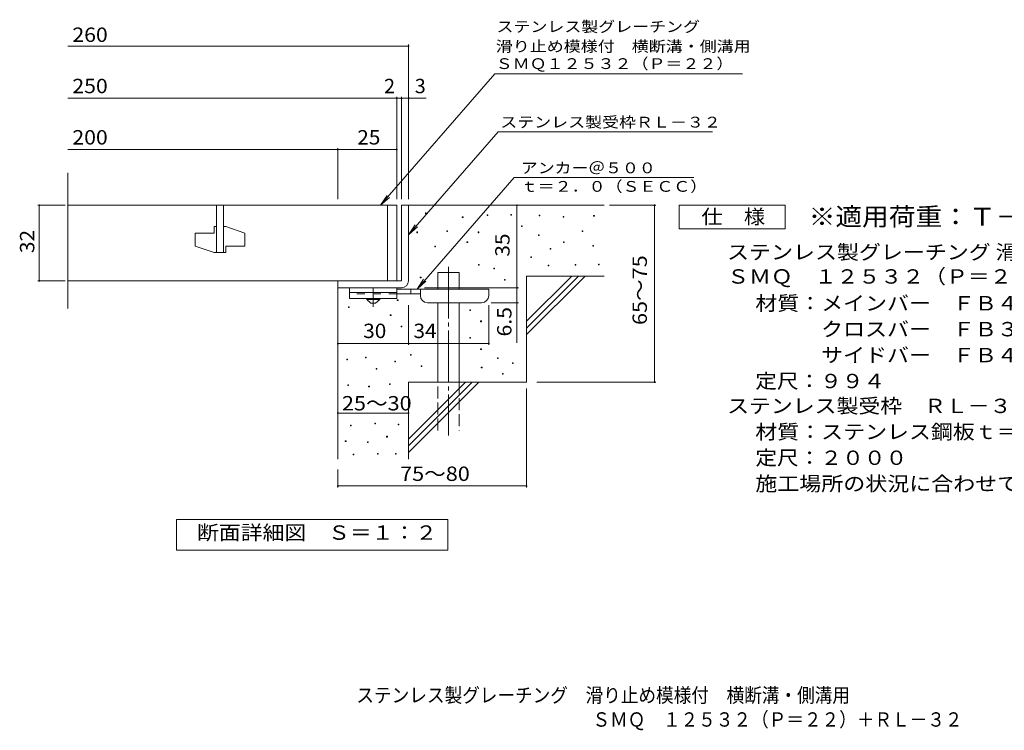
# Model space of a CAD drawing. Units: millimetres. Extents: x -1573 to 1729, y -1379 to 1063.
# Drawn here: x -1573 to 515, y -1379 to 128 of the extents above; entities that cross this region are included whole.
import ezdxf

# ---------------------------------------------------------------- set-up
doc = ezdxf.new("R2010")
doc.units = ezdxf.units.MM
doc.header["$LTSCALE"] = 10
for name, pattern in [('JWW_CENTER1', [6.773333, 4.233333, -0.846667, 0.846667, -0.846667]), ('JWW_CENTER2', [13.546667, 11.006667, -0.846667, 0.846667, -0.846667]), ('JWW_DASHED2', [3.386667, 1.693333, -1.693333]), ('JWW_DASHED3', [3.386667, 2.54, -0.846667])]:
    doc.linetypes.add(name, pattern=pattern)
for name, color, linetype in [('C-5', 7, 'Continuous'), ('D-0', 7, 'Continuous'), ('D-1', 7, 'Continuous'), ('D-2', 7, 'Continuous'), ('D-4', 7, 'Continuous'), ('D-5', 7, 'Continuous'), ('D-6', 7, 'Continuous'), ('D-9', 7, 'Continuous'), ('F-5ﾚｲﾔ', 7, 'Continuous')]:
    doc.layers.add(name, color=color, linetype=linetype)
doc.styles.add('ＭＳ ゴシック', font='txt', dxfattribs={"height": 1})

msp = doc.modelspace()

# ---------------------------------------------------------------- linework, layer by layer
at = {"layer": 'D-0', "color": 7, "linetype": 'Continuous', "lineweight": 9}
for p, q in [((-713, -283.8), (-713, -282.3)), ((-713, -282.3), (-711.5, -282.3)), ((-711.5, -283.8), (-713, -283.8)), ((-711.5, -282.3), (-711.5, -283.8)), ((-634.7, -291.9), (-634.7, -290.4)), ((-634.7, -290.4), (-633.2, -290.4)), ((-633.2, -291.9), (-634.7, -291.9)), ((-633.2, -290.4), (-633.2, -291.9)), ((-582, -287.8), (-582, -286.3)), ((-582, -286.3), (-580.5, -286.3)), ((-580.5, -287.8), (-582, -287.8)), ((-580.5, -286.3), (-580.5, -287.8)), ((-532, -287.3), (-532, -285.8)), ((-532, -285.8), (-530.5, -285.8)), ((-530.5, -287.3), (-532, -287.3)), ((-530.5, -285.8), (-530.5, -287.3)), ((-471.9, -288.3), (-471.9, -286.8)), ((-471.9, -286.8), (-470.4, -286.8)), ((-470.4, -288.3), (-471.9, -288.3)), ((-470.4, -286.8), (-470.4, -288.3)), ((-421.1, -291), (-421.1, -289.5)), ((-421.1, -289.5), (-419.6, -289.5)), ((-419.6, -291), (-421.1, -291)), ((-419.6, -289.5), (-419.6, -291)), ((-356.1, -289), (-356.1, -287.5)), ((-356.1, -287.5), (-354.6, -287.5)), ((-354.6, -289), (-356.1, -289)), ((-354.6, -287.5), (-354.6, -289)), ((-509.2, -311.3), (-509.2, -309.8)), ((-509.2, -309.8), (-507.7, -309.8)), ((-507.7, -311.3), (-509.2, -311.3)), ((-507.7, -309.8), (-507.7, -311.3)), ((-731, -324.1), (-731, -322.6)), ((-731, -322.6), (-729.5, -322.6)), ((-729.5, -324.1), (-731, -324.1)), ((-729.5, -322.6), (-729.5, -324.1)), ((-667.4, -321.4), (-667.4, -319.9)), ((-667.4, -319.9), (-665.9, -319.9)), ((-665.9, -321.4), (-667.4, -321.4)), ((-665.9, -319.9), (-665.9, -321.4)), ((-601.1, -324.1), (-601.1, -322.6)), ((-601.1, -322.6), (-599.6, -322.6)), ((-599.6, -324.1), (-601.1, -324.1)), ((-599.6, -322.6), (-599.6, -324.1)), ((-473.2, -330.3), (-473.2, -328.8)), ((-473.2, -328.8), (-471.7, -328.8)), ((-471.7, -330.3), (-473.2, -330.3)), ((-471.7, -328.8), (-471.7, -330.3)), ((-380.5, -321.5), (-380.5, -320)), ((-380.5, -320), (-379, -320)), ((-379, -321.5), (-380.5, -321.5)), ((-379, -320), (-379, -321.5)), ((-693.1, -353.9), (-693.1, -352.4)), ((-693.1, -352.4), (-691.6, -352.4)), ((-691.6, -353.9), (-693.1, -353.9)), ((-691.6, -352.4), (-691.6, -353.9)), ((-624.8, -345.1), (-624.8, -343.6)), ((-624.8, -343.6), (-623.3, -343.6)), ((-623.3, -345.1), (-624.8, -345.1)), ((-623.3, -343.6), (-623.3, -345.1)), ((-420.4, -345.1), (-420.4, -343.6)), ((-420.4, -343.6), (-418.9, -343.6)), ((-418.9, -345.1), (-420.4, -345.1)), ((-418.9, -343.6), (-418.9, -345.1)), ((-358.2, -352.6), (-358.2, -351.1)), ((-358.2, -351.1), (-356.7, -351.1)), ((-356.7, -352.6), (-358.2, -352.6)), ((-356.7, -351.1), (-356.7, -352.6)), ((-489.6, -376.8), (-489.6, -375.3)), ((-489.6, -375.3), (-488.1, -375.3)), ((-488.1, -375.3), (-488.1, -376.8)), ((-448.2, -359.4), (-448.2, -357.9)), ((-448.2, -357.9), (-446.7, -357.9)), ((-446.7, -359.4), (-448.2, -359.4)), ((-446.7, -357.9), (-446.7, -359.4)), ((-600.4, -393.1), (-600.4, -391.6)), ((-600.4, -391.6), (-598.9, -391.6)), ((-598.9, -393.1), (-600.4, -393.1)), ((-598.9, -391.6), (-598.9, -393.1)), ((-488.1, -376.8), (-489.6, -376.8)), ((-452.9, -394.5), (-452.9, -393)), ((-452.9, -393), (-451.4, -393)), ((-451.4, -394.5), (-452.9, -394.5)), ((-451.4, -393), (-451.4, -394.5)), ((-395.4, -393.2), (-395.4, -391.7)), ((-395.4, -391.7), (-393.9, -391.7)), ((-393.9, -393.2), (-395.4, -393.2)), ((-393.9, -391.7), (-393.9, -393.2)), ((-346, -392.5), (-346, -391)), ((-346, -391), (-344.5, -391)), ((-344.5, -392.5), (-346, -392.5)), ((-344.5, -391), (-344.5, -392.5)), ((-567.9, -400.6), (-567.9, -399.1)), ((-567.9, -399.1), (-566.4, -399.1)), ((-566.4, -400.6), (-567.9, -400.6)), ((-566.4, -399.1), (-566.4, -400.6)), ((-723.8, -420.2), (-723.8, -418.7)), ((-723.8, -418.7), (-722.3, -418.7)), ((-722.3, -420.2), (-723.8, -420.2)), ((-722.3, -418.7), (-722.3, -420.2)), ((-545.1, -424.6), (-545.1, -423.1)), ((-545.1, -423.1), (-543.6, -423.1)), ((-543.6, -424.6), (-545.1, -424.6)), ((-543.6, -423.1), (-543.6, -424.6)), ((-772.5, -467.8), (-772.5, -466.3)), ((-772.5, -466.3), (-771, -466.3)), ((-771, -467.8), (-772.5, -467.8)), ((-771, -466.3), (-771, -467.8)), ((-875.9, -482.7), (-875.9, -481.2)), ((-875.9, -481.2), (-874.4, -481.2)), ((-874.4, -482.7), (-875.9, -482.7)), ((-874.4, -481.2), (-874.4, -482.7)), ((-787.4, -500.1), (-787.4, -498.6)), ((-787.4, -498.6), (-785.9, -498.6)), ((-785.9, -500.1), (-787.4, -500.1)), ((-785.9, -498.6), (-785.9, -500.1)), ((-618.6, -488.9), (-618.6, -487.4)), ((-618.6, -487.4), (-617.1, -487.4)), ((-617.1, -488.9), (-618.6, -488.9)), ((-617.1, -487.4), (-617.1, -488.9)), ((-595.8, -512.9), (-595.8, -511.4)), ((-595.8, -511.4), (-594.3, -511.4)), ((-594.3, -512.9), (-595.8, -512.9)), ((-594.3, -511.4), (-594.3, -512.9)), ((-764.6, -524.1), (-764.6, -522.6)), ((-764.6, -522.6), (-763.1, -522.6)), ((-763.1, -524.1), (-764.6, -524.1)), ((-763.1, -522.6), (-763.1, -524.1)), ((-618.6, -548.1), (-618.6, -546.6)), ((-618.6, -546.6), (-617.1, -546.6)), ((-617.1, -548.1), (-618.6, -548.1)), ((-617.1, -546.6), (-617.1, -548.1)), ((-744.8, -583.7), (-744.8, -582.2)), ((-744.8, -582.2), (-743.3, -582.2)), ((-743.3, -583.7), (-744.8, -583.7)), ((-743.3, -582.2), (-743.3, -583.7)), ((-595.8, -572.1), (-595.8, -570.6)), ((-595.8, -570.6), (-594.3, -570.6)), ((-594.3, -572.1), (-595.8, -572.1)), ((-594.3, -570.6), (-594.3, -572.1)), ((-879.9, -593.8), (-879.9, -592.3)), ((-879.9, -592.3), (-878.4, -592.3)), ((-878.4, -593.8), (-879.9, -593.8)), ((-878.4, -592.3), (-878.4, -593.8)), ((-840.1, -589.6), (-840.1, -588.1)), ((-840.1, -588.1), (-838.6, -588.1)), ((-838.6, -589.6), (-840.1, -589.6)), ((-838.6, -588.1), (-838.6, -589.6)), ((-777.6, -598), (-777.6, -596.5)), ((-777.6, -596.5), (-776.1, -596.5)), ((-776.1, -598), (-777.6, -598)), ((-776.1, -596.5), (-776.1, -598)), ((-559.9, -590.8), (-559.9, -589.3)), ((-559.9, -589.3), (-558.4, -589.3)), ((-558.4, -590.8), (-559.9, -590.8)), ((-558.4, -589.3), (-558.4, -590.8)), ((-528, -601.6), (-528, -600.1)), ((-528, -600.1), (-526.5, -600.1)), ((-526.5, -601.6), (-528, -601.6)), ((-526.5, -600.1), (-526.5, -601.6)), ((-817.3, -613.6), (-817.3, -612.1)), ((-817.3, -612.1), (-815.8, -612.1)), ((-815.8, -613.6), (-817.3, -613.6)), ((-815.8, -612.1), (-815.8, -613.6)), ((-721.9, -607.7), (-721.9, -606.2)), ((-721.9, -606.2), (-720.4, -606.2)), ((-720.4, -607.7), (-721.9, -607.7)), ((-720.4, -606.2), (-720.4, -607.7)), ((-594.4, -611.1), (-594.4, -609.6)), ((-594.4, -609.6), (-592.9, -609.6)), ((-592.9, -611.1), (-594.4, -611.1)), ((-592.9, -609.6), (-592.9, -611.1)), ((-549.6, -624.5), (-549.6, -623)), ((-549.6, -623), (-548.1, -623)), ((-548.1, -624.5), (-549.6, -624.5)), ((-548.1, -623), (-548.1, -624.5)), ((-877.4, -648.3), (-877.4, -646.8)), ((-877.4, -646.8), (-875.9, -646.8)), ((-875.9, -646.8), (-875.9, -648.3)), ((-789.1, -646), (-789.1, -644.5)), ((-789.1, -644.5), (-787.6, -644.5)), ((-787.6, -646), (-789.1, -646)), ((-787.6, -644.5), (-787.6, -646)), ((-875.9, -648.3), (-877.4, -648.3)), ((-833.3, -651.3), (-833.3, -649.8)), ((-833.3, -649.8), (-831.8, -649.8)), ((-831.8, -651.3), (-833.3, -651.3)), ((-831.8, -649.8), (-831.8, -651.3)), ((-820.3, -729.7), (-820.3, -728.2)), ((-820.3, -728.2), (-818.8, -728.2)), ((-818.8, -729.7), (-820.3, -729.7)), ((-818.8, -728.2), (-818.8, -729.7)), ((-770.5, -731.6), (-770.5, -730.1)), ((-770.5, -730.1), (-769, -730.1)), ((-769, -730.1), (-769, -731.6)), ((-872.1, -733.5), (-872.1, -732)), ((-872.1, -732), (-870.6, -732)), ((-870.6, -733.5), (-872.1, -733.5)), ((-870.6, -732), (-870.6, -733.5)), ((-769, -731.6), (-770.5, -731.6)), ((-882.8, -767), (-882.8, -765.5)), ((-882.8, -765.5), (-881.3, -765.5)), ((-881.3, -767), (-882.8, -767)), ((-881.3, -765.5), (-881.3, -767)), ((-835.6, -769.3), (-835.6, -767.8)), ((-835.6, -767.8), (-834.1, -767.8)), ((-834.1, -769.3), (-835.6, -769.3)), ((-834.1, -767.8), (-834.1, -769.3)), ((-795.2, -757.5), (-795.2, -756)), ((-795.2, -756), (-793.7, -756)), ((-793.7, -757.5), (-795.2, -757.5)), ((-793.7, -756), (-793.7, -757.5)), ((-814.6, -794), (-814.6, -792.5)), ((-814.6, -792.5), (-813.1, -792.5)), ((-813.1, -792.5), (-813.1, -794)), ((-776.6, -794), (-776.6, -792.5)), ((-776.6, -792.5), (-775.1, -792.5)), ((-775.1, -792.5), (-775.1, -794)), ((-866.4, -795.6), (-866.4, -794.1)), ((-866.4, -794.1), (-864.9, -794.1)), ((-864.9, -795.6), (-866.4, -795.6)), ((-864.9, -794.1), (-864.9, -795.6)), ((-813.1, -794), (-814.6, -794)), ((-775.1, -794), (-776.6, -794))]:
    msp.add_line(p, q, dxfattribs=at)
at = {"layer": 'D-1', "color": 2, "linetype": 'Continuous', "lineweight": 9}
for p, q in [((-763.7, -266.1), (-763.7, -426.1)), ((-763.7, -266.1), (-748.7, -266.1)), ((-748.7, -426.1), (-748.7, -266.1)), ((-898.7, -426.1), (-763.7, -426.1)), ((-898.7, -441.1), (-898.7, -426.1)), ((-898.7, -441.1), (-763.7, -441.1))]:
    msp.add_line(p, q, dxfattribs=at)
msp.add_arc((-763.7, -426.1), 15, 270, 0, dxfattribs=at)
at = {"layer": 'D-2', "color": 3, "linetype": 'Continuous', "lineweight": 9}
for p, q in [((-1471.4, -484.9), (-1471.4, -197.4)), ((-773.7, -266.1), (-1471.4, -266.1)), ((-1156.2, -266.1), (-1156.2, -366.1)), ((-1141.2, -266.1), (-1141.2, -366.1)), ((-793.7, -266.1), (-793.7, -426.1)), ((-773.7, -266.1), (-773.7, -426.1)), ((-1161.2, -311.1), (-1161.2, -324.9)), ((-1156.2, -311.1), (-1161.2, -311.1)), ((-1136.2, -311.1), (-1141.2, -311.1)), ((-1136.2, -311.1), (-1096.2, -324.9)), ((-1201.2, -324.9), (-1201.2, -352.4)), ((-1201.2, -324.9), (-1161.2, -324.9)), ((-1096.2, -324.9), (-1096.2, -352.4)), ((-1201.2, -352.4), (-1161.2, -366.1)), ((-1136.2, -352.4), (-1136.2, -366.1)), ((-1136.2, -352.4), (-1096.2, -352.4)), ((-1136.2, -366.1), (-1161.2, -366.1)), ((-1471.4, -426.1), (-773.7, -426.1))]:
    msp.add_line(p, q, dxfattribs=at)
at = {"layer": 'D-4', "color": 7, "linetype": 'Continuous', "lineweight": 9}
for p, q in [((-1471.4, 71.8), (-748.7, 71.8)), ((-748.7, -253.2), (-748.7, 74.8)), ((-1471.4, -38.9), (-773.7, -38.9)), ((-773.7, -253.2), (-773.7, -35.9)), ((-773.7, -38.9), (-768.7, -38.9)), ((-768.7, -38.9), (-711, -38.9)), ((-763.7, -253.2), (-763.7, -35.9)), ((-898.7, -253.2), (-898.7, -144.7)), ((-1471.4, -147.7), (-898.7, -147.7)), ((-898.7, -147.7), (-773.7, -147.7)), ((-1476.7, -266.1), (-1534.8, -266.1)), ((-1531.8, -426.1), (-1531.8, -266.1)), ((-518.7, -441.1), (-518.7, -266.1)), ((-322.7, -266.1), (-224, -266.1)), ((-227, -641.1), (-227, -266.1)), ((-1476.7, -426.1), (-1534.8, -426.1)), ((-714.7, -441.1), (-515.7, -441.1)), ((-518.7, -441.1), (-518.7, -557.9)), ((-748.7, -562.2), (-748.7, -477.6)), ((-578.7, -562.2), (-578.7, -477.6)), ((-515.7, -472.6), (-573.7, -472.6)), ((-898.7, -559.2), (-748.7, -559.2)), ((-748.7, -559.2), (-578.7, -559.2)), ((-476.5, -641.1), (-224, -641.1)), ((-498.7, -654.9), (-498.7, -864.2)), ((-898.7, -706.7), (-748.7, -706.7)), ((-898.7, -826.1), (-898.7, -864.2)), ((-898.7, -861.2), (-498.7, -861.2))]:
    msp.add_line(p, q, dxfattribs=at)
at = {"layer": 'D-4', "color": 7, "linetype": 'Continuous', "lineweight": 9, "const_width": 2}
for points in [[(-747.7, 71.8, 0.414214), (-748.7, 72.8, 0.414214), (-749.7, 71.8, 0.414214), (-748.7, 70.8, 0.414214)], [(-772.7, -38.9, 0.414214), (-773.7, -37.9, 0.414214), (-774.7, -38.9, 0.414214), (-773.7, -39.9, 0.414214)], [(-762.7, -38.9, 0.414214), (-763.7, -37.9, 0.414214), (-764.7, -38.9, 0.414214), (-763.7, -39.9, 0.414214)], [(-747.7, -38.9, 0.414214), (-748.7, -37.9, 0.414214), (-749.7, -38.9, 0.414214), (-748.7, -39.9, 0.414214)], [(-897.7, -147.7, 0.414214), (-898.7, -146.7, 0.414214), (-899.7, -147.7, 0.414214), (-898.7, -148.7, 0.414214)], [(-772.7, -147.7, 0.414214), (-773.7, -146.7, 0.414214), (-774.7, -147.7, 0.414214), (-773.7, -148.7, 0.414214)], [(-1530.8, -266.1, 0.414214), (-1531.8, -265.1, 0.414214), (-1532.8, -266.1, 0.414214), (-1531.8, -267.1, 0.414214)], [(-517.7, -266.1, 0.414214), (-518.7, -265.1, 0.414214), (-519.7, -266.1, 0.414214), (-518.7, -267.1, 0.414214)], [(-226, -266.1, 0.414214), (-227, -265.1, 0.414214), (-228, -266.1, 0.414214), (-227, -267.1, 0.414214)], [(-1530.8, -426.1, 0.414214), (-1531.8, -425.1, 0.414214), (-1532.8, -426.1, 0.414214), (-1531.8, -427.1, 0.414214)], [(-517.7, -441.1, 0.414214), (-518.7, -440.1, 0.414214), (-519.7, -441.1, 0.414214), (-518.7, -442.1, 0.414214)], [(-517.7, -472.6, 0.414214), (-518.7, -471.6, 0.414214), (-519.7, -472.6, 0.414214), (-518.7, -473.6, 0.414214)], [(-897.7, -559.2, 0.414214), (-898.7, -558.2, 0.414214), (-899.7, -559.2, 0.414214), (-898.7, -560.2, 0.414214)], [(-747.7, -559.2, 0.414214), (-748.7, -558.2, 0.414214), (-749.7, -559.2, 0.414214), (-748.7, -560.2, 0.414214)], [(-577.7, -559.2, 0.414214), (-578.7, -558.2, 0.414214), (-579.7, -559.2, 0.414214), (-578.7, -560.2, 0.414214)], [(-226, -641.1, 0.414214), (-227, -640.1, 0.414214), (-228, -641.1, 0.414214), (-227, -642.1, 0.414214)], [(-897.7, -706.7, 0.414214), (-898.7, -705.7, 0.414214), (-899.7, -706.7, 0.414214), (-898.7, -707.7, 0.414214)], [(-747.7, -706.7, 0.414214), (-748.7, -705.7, 0.414214), (-749.7, -706.7, 0.414214), (-748.7, -707.7, 0.414214)], [(-897.7, -861.2, 0.414214), (-898.7, -860.2, 0.414214), (-899.7, -861.2, 0.414214), (-898.7, -862.2, 0.414214)], [(-497.7, -861.2, 0.414214), (-498.7, -860.2, 0.414214), (-499.7, -861.2, 0.414214), (-498.7, -862.2, 0.414214)]]:
    msp.add_lwpolyline(points, format="xyb", close=True, dxfattribs=at)
at = {"layer": 'D-5', "color": 7, "linetype": 'Continuous', "lineweight": 9}
for p, q in [((-565.4, 12.5), (-807.9, -266.1)), ((-565.4, 12.5), (-40.7, 12.5)), ((-558.6, -110.1), (-748.7, -328.5)), ((-558.6, -110.1), (-104, -110.1)), ((-730.6, -443.6), (-524.7, -207)), ((-143.7, -207), (-524.7, -207)), ((-807.9, -266.1), (-794.1, -245.3)), ((-807.9, -266.1), (-789.2, -249.6)), ((-175.1, -316.1), (-175.1, -266.1)), ((-175.1, -266.1), (49.9, -266.1)), ((49.9, -266.1), (49.9, -316.1)), ((-748.7, -328.5), (-734.9, -307.7)), ((-748.7, -328.5), (-730, -312)), ((49.9, -316.1), (-175.1, -316.1)), ((-730.6, -443.6), (-716.8, -422.8)), ((-730.6, -443.6), (-711.9, -427.1)), ((-1240.7, -997.1), (-1240.7, -932.1)), ((-1240.7, -932.1), (-665.7, -932.1)), ((-665.7, -932.1), (-665.7, -997.1)), ((-665.7, -997.1), (-1240.7, -997.1))]:
    msp.add_line(p, q, dxfattribs=at)
at = {"layer": 'D-6', "color": 6, "linetype": 'Continuous', "lineweight": 9}
for p, q in [((-748.7, -266.1), (-333.7, -266.1)), ((-686.4, -443.6), (-686.4, -408.6)), ((-686.4, -408.6), (-641.4, -408.6)), ((-641.4, -443.6), (-641.4, -408.6)), ((-498.7, -512.1), (-402.7, -416.1)), ((-498.7, -416.1), (-333.7, -416.1)), ((-498.7, -526.3), (-388.6, -416.1)), ((-498.7, -416.1), (-498.7, -641.1)), ((-498.7, -540.4), (-374.4, -416.1)), ((-898.7, -441.1), (-898.7, -804.8)), ((-686.4, -641.1), (-686.4, -472.6)), ((-641.4, -641.1), (-641.4, -472.6)), ((-748.7, -641.1), (-498.7, -641.1)), ((-748.7, -641.1), (-748.7, -804.8)), ((-748.7, -762.1), (-627.7, -641.1)), ((-748.7, -776.3), (-613.6, -641.1)), ((-748.7, -790.4), (-599.4, -641.1))]:
    msp.add_line(p, q, dxfattribs=at)
at = {"layer": 'D-6', "color": 6, "linetype": 'JWW_CENTER2', "lineweight": 9}
msp.add_line((-663.9, -396.4), (-663.9, -754.4), dxfattribs=at)
at = {"layer": 'D-6', "color": 6, "linetype": 'JWW_DASHED3', "lineweight": 9}
for p, q in [((-686.4, -743.6), (-686.4, -641.1)), ((-641.4, -641.1), (-641.4, -743.6))]:
    msp.add_line(p, q, dxfattribs=at)
at = {"layer": 'D-9', "color": 3, "linetype": 'Continuous', "lineweight": 9}
for p, q in [((-873.7, -441.1), (-873.7, -463.6)), ((-773.7, -441.1), (-873.7, -441.1)), ((-773.7, -451.1), (-873.7, -451.1)), ((-773.7, -441.1), (-773.7, -463.6)), ((-773.7, -463.6), (-873.7, -463.6))]:
    msp.add_line(p, q, dxfattribs=at)
at = {"layer": 'D-9', "color": 3, "linetype": 'JWW_DASHED2', "lineweight": 9}
msp.add_line((-773.7, -453.6), (-873.7, -453.6), dxfattribs=at)
at = {"layer": 'D-9', "color": 4, "linetype": 'JWW_CENTER1', "lineweight": 9}
msp.add_line((-823.7, -481.3), (-823.7, -441.1), dxfattribs=at)
at = {"layer": 'D-9', "color": 4, "linetype": 'Continuous', "lineweight": 9}
for p, q in [((-578.7, -443.6), (-773.7, -443.6)), ((-723.7, -453.6), (-773.7, -453.6)), ((-743.7, -453.6), (-743.7, -443.6)), ((-723.7, -457.6), (-723.7, -443.6)), ((-578.7, -457.6), (-578.7, -443.6)), ((-708.7, -472.6), (-593.7, -472.6))]:
    msp.add_line(p, q, dxfattribs=at)
at = {"layer": 'D-9', "color": 2, "linetype": 'Continuous', "lineweight": 9}
for p, q in [((-837.4, -466.1), (-837.4, -463.6)), ((-837.4, -466.1), (-828.7, -473.6)), ((-837.4, -466.1), (-809.9, -466.1)), ((-828.7, -473.6), (-818.7, -473.6)), ((-818.7, -473.6), (-809.9, -466.1)), ((-809.9, -466.1), (-809.9, -463.6))]:
    msp.add_line(p, q, dxfattribs=at)
at = {"layer": 'D-9', "color": 4, "linetype": 'Continuous', "lineweight": 9}
for centre, start, end in [((-708.7, -457.6), 180, 270), ((-593.7, -457.6), 270, 0)]:
    msp.add_arc(centre, 15, start, end, dxfattribs=at)

# ---------------------------------------------------------------- texts
at = {"layer": 'C-5', "color": 2, "linetype": 'Continuous', "lineweight": 9, "style": 'ＭＳ ゴシック', "width": 0.899107}
msp.add_text('ステンレス製グレーチング\u3000滑り止め模様付\u3000横断溝・側溝用', height=30.48, dxfattribs=at).set_placement((-859.3, -1320.3))
at = {"layer": 'D-4', "color": 2, "linetype": 'Continuous', "lineweight": 9, "style": 'ＭＳ ゴシック'}
for s, width, p in [('260', 1.083333, (-1461.7, 80.5)), ('250', 1.083333, (-1461.7, -28.3)), ('200', 1.083333, (-1461.7, -137.1)), ('25', 1.0625, (-857.5, -137.1)), ('30', 1.0625, (-844.9, -547.6)), ('34', 1.0625, (-738.3, -547.6)), ('25～30', 1.104167, (-890, -701.1)), ('75～80', 1.104167, (-766.6, -850.6))]:
    msp.add_text(s, height=30.48, dxfattribs=dict(at, width=width)).set_placement(p)
for s, p in [('2', (-800.5, -28.3)), ('3', (-735.4, -28.3))]:
    msp.add_text(s, height=30.5, dxfattribs=at).set_placement(p)
for s, width, p in [('32', 1.0625, (-1542.4, -367.4)), ('65～75', 1.104167, (-243.2, -519.9)), ('6.5', 1.083333, (-530.4, -544.3))]:
    msp.add_text(s, height=30.48, rotation=90, dxfattribs=dict(at, width=width)).set_placement(p)
at = {"layer": 'D-4', "color": 2, "linetype": 'Continuous', "lineweight": 211, "style": 'ＭＳ ゴシック', "width": 1.0625}
msp.add_text('35', height=30.48, rotation=90, dxfattribs=at).set_placement((-534.4, -374.9))
at = {"layer": 'D-5', "color": 7, "linetype": 'Continuous', "lineweight": 9, "style": 'ＭＳ ゴシック'}
for s, width, p in [('ステンレス製グレーチング', 1.152778, (-562.1, 101.4)), ('滑り止め模様付\u3000横断溝・側溝用', 1.155556, (-563.7, 59.7)), ('ＳＭＱ１２５３２（Ｐ＝２２）', 1.154762, (-563.9, 23)), ('アンカー＠５００', 1.145833, (-510.4, -198.1)), ('ｔ＝２．０（ＳＥＣＣ）', 1.151515, (-510.4, -237.4))]:
    msp.add_text(s, height=22.86, dxfattribs=dict(at, width=width)).set_placement(p)
at = {"layer": 'D-5', "color": 7, "linetype": 'Continuous', "lineweight": 9, "style": 'ＭＳ ゴシック', "width": 1.153846}
msp.add_text('ステンレス製受枠ＲＬ－３２', height=22.86, rotation=359.9999, dxfattribs=at).set_placement((-554.2, -101.1))
at = {"layer": 'D-5', "color": 2, "linetype": 'Continuous', "lineweight": 9, "style": 'ＭＳ ゴシック'}
for s, width, p in [('仕\u3000様', 1.083333, (-127.6, -305.5)), ('ステンレス製グレーチング 滑り止め模様付 横断溝・側溝用', 1.12037, (-73.1, -380.6)), ('ＳＭＱ\u3000１２５３２（Ｐ＝２２）', 1.116667, (-73.1, -432.2)), ('材質：メインバー\u3000ＦＢ４×３２（ＳＵＳ３０４）', 1.119565, (-13.3, -489)), ('\u3000\u3000\u3000クロスバー\u3000ＦＢ３×２０（ＳＵＳ３０４）', 1.119565, (-13.3, -544)), ('\u3000\u3000\u3000サイドバー\u3000ＦＢ４×３２（ＳＵＳ３０４）', 1.119565, (-13.3, -599)), ('定尺：９９４', 1.104167, (-13.3, -654)), ('ステンレス製受枠\u3000ＲＬ－３２', 1.116071, (-73.1, -706.7)), ('材質：ステンレス鋼板ｔ＝３．０（ＳＵＳ３０４）', 1.119565, (-13.3, -761.7)), ('定尺：２０００', 1.107143, (-13.3, -816.7)), ('施工場所の状況に合わせて、アンカーをプライヤー等で折り曲げてご使用ください。', 1.121711, (-13.3, -871.7)), ('断面詳細図\u3000Ｓ＝１：２', 1.113636, (-1197.3, -975.4))]:
    msp.add_text(s, height=30.48, dxfattribs=dict(at, width=width)).set_placement(p)
at = {"layer": 'D-5', "color": 3, "linetype": 'Continuous', "lineweight": 9, "style": 'ＭＳ ゴシック', "width": 1.09}
msp.add_text('※適用荷重：Ｔ－２０', height=38.1, dxfattribs=at).set_placement((99.9, -309.1))
at = {"layer": 'F-5ﾚｲﾔ', "color": 2, "linetype": 'Continuous', "lineweight": 9, "style": 'ＭＳ ゴシック', "width": 0.89881}
msp.add_text('ＳＭＱ\u3000１２５３２（Ｐ＝２２）＋ＲＬ－３２', height=30.48, dxfattribs=at).set_placement((-358.6, -1371.8))

doc.saveas('drawing.dxf')
